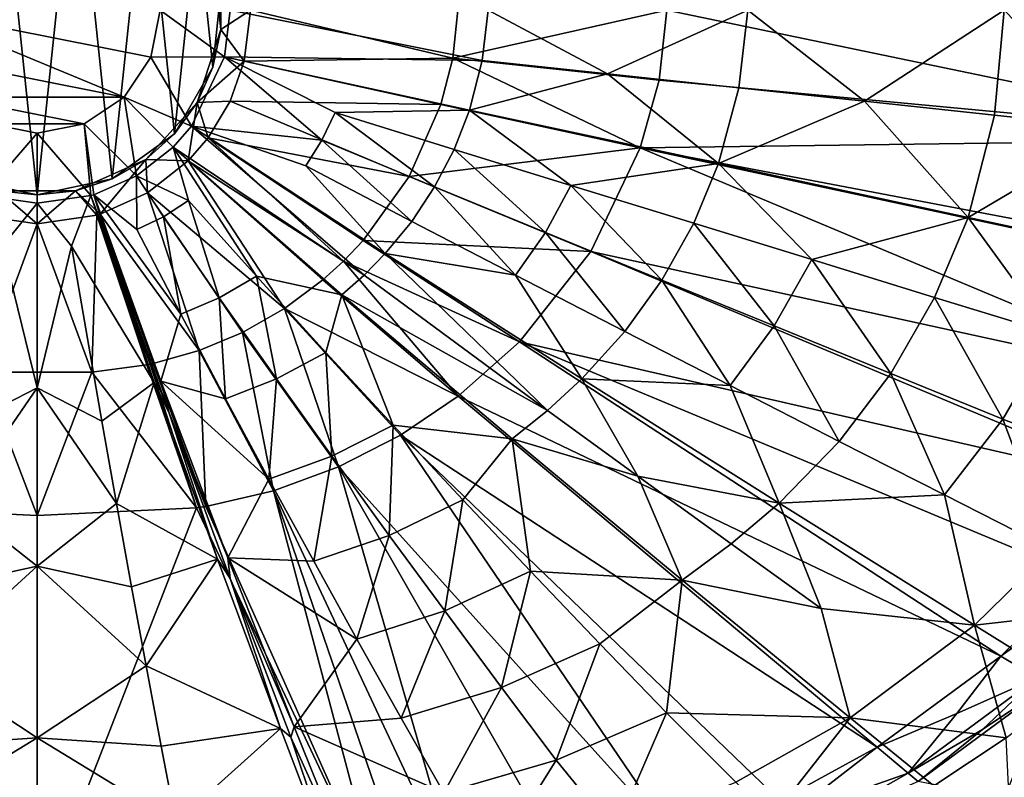
# Model space of a CAD drawing. Extents: x -300 to 300, y -210 to 210.
# Drawn here: x -3 to 173, y -137 to -2 of the extents above; entities that cross this region are included whole.
import ezdxf

# ---------------------------------------------------------------- set-up
doc = ezdxf.new("R2010")
doc.units = 0
doc.header["$MEASUREMENT"] = 0
doc.layers.add('LAYER00002', color=7, linetype='CONTINUOUS')

msp = doc.modelspace()

# ---------------------------------------------------------------- linework, layer by layer
at = {"layer": 'LAYER00002', "color": 7}
for points in [[(-13.42, -30.17, -6.95), (-6.86, 32.26, -6.95), (0, -33.02, -6.95)], [(0, -33.02, -6.95), (-6.86, 32.26, -6.95), (6.86, 32.26, -6.95)], [(0, -33.02, -6.95), (6.86, 32.26, -6.95), (13.42, -30.17, -6.95)], [(13.42, -30.17, -6.95), (6.86, 32.26, -6.95), (19.4, 26.68, -6.95)], [(13.42, -30.17, -6.95), (19.4, 26.68, -6.95), (24.52, -22.1, -6.95)], [(24.52, -22.1, -6.95), (19.4, 26.68, -6.95), (28.58, 16.48, -6.95)], [(24.52, -22.1, -6.95), (28.58, 16.48, -6.95), (31.38, -10.22, -6.95)], [(31.38, -10.22, -6.95), (28.58, 16.48, -6.95), (32.82, 3.43, -6.95)], [(31.38, 10.18, 6.71), (38.1, -0.02, 11.22), (32.82, -3.47, 6.71)], [(32.82, -3.47, 6.71), (32.82, 3.43, -6.95), (31.38, 10.18, 6.71)], [(32.82, -3.47, 6.71), (31.38, -10.22, -6.95), (32.82, 3.43, -6.95)], [(22, -0.02, 7.51), (-22, -0.02, 7.51), (20.33, -8.44, 7.51)], [(20.33, -8.44, 7.51), (-22, -0.02, 7.51), (15.56, -15.58, 7.51)], [(15.56, -15.58, 7.51), (-22, -0.02, 7.51), (-20.33, -8.44, 7.51)], [(20.33, -8.44, 7.51), (33.48, -8.38, 20.01), (22, -0.02, 7.51)], [(22, -0.02, 7.51), (33.48, -8.38, 20.01), (34.5, -0.02, 20.01)], [(32.82, -3.47, 6.71), (38.1, -0.02, 11.22), (36.99, -9.18, 11.22)], [(79.46, -9.06, 24.32), (34.5, -0.02, 20.01), (33.48, -8.38, 20.01)], [(80.55, -0.02, 24.34), (34.5, -0.02, 20.01), (79.46, -9.06, 24.32)], [(38.1, -0.02, 11.22), (74.2, -8.64, 14.6), (36.99, -9.18, 11.22)], [(38.1, -0.02, 11.22), (75.12, -0.02, 14.61), (74.2, -8.64, 14.6)], [(112.39, -0.02, 20.01), (74.2, -8.64, 14.6), (75.12, -0.02, 14.61)], [(112.39, -0.02, 20.01), (111.03, -12.55, 20.01), (74.2, -8.64, 14.6)], [(101.83, -11.42, 27.58), (80.55, -0.02, 24.34), (79.46, -9.06, 24.32)], [(126.85, -0.02, 31.82), (80.55, -0.02, 24.34), (101.83, -11.42, 27.58)], [(125.26, -13.91, 31.8), (126.85, -0.02, 31.82), (101.83, -11.42, 27.58)], [(223.25, -23.09, 20.01), (111.03, -12.55, 20.01), (112.39, -0.02, 20.01)], [(112.39, -0.02, 20.01), (225.01, -0.02, 20.01), (223.25, -23.09, 20.01)], [(126.85, -0.02, 31.82), (125.26, -13.91, 31.8), (147.71, -16.3, 36.61)], [(147.71, -16.3, 36.61), (172.64, -0.02, 42.42), (126.85, -0.02, 31.82)], [(172.64, -0.02, 42.42), (147.71, -16.3, 36.61), (170.91, -18.78, 42.41)], [(170.91, -18.78, 42.41), (193.17, -21.16, 48.77), (172.64, -0.02, 42.42)], [(172.64, -0.02, 42.42), (193.17, -21.16, 48.77), (217.76, -0.02, 56.11)], [(32.82, -3.47, 6.71), (36.99, -9.18, 11.22), (28.58, -16.52, 6.71)], [(28.58, -16.52, 6.71), (31.38, -10.22, -6.95), (32.82, -3.47, 6.71)], [(15.56, -15.58, 7.51), (-20.33, -8.44, 7.51), (-15.56, -15.58, 7.51)], [(27.57, -20.77, 20.01), (20.33, -8.44, 7.51), (15.56, -15.58, 7.51)], [(27.57, -20.77, 20.01), (33.48, -8.38, 20.01), (20.33, -8.44, 7.51)], [(50.82, -23.26, 21.77), (33.48, -8.38, 20.01), (27.57, -20.77, 20.01)], [(77.18, -17.9, 24.34), (33.48, -8.38, 20.01), (53.21, -18.3, 21.77)], [(53.21, -18.3, 21.77), (33.48, -8.38, 20.01), (50.82, -23.26, 21.77)], [(77.18, -17.9, 24.34), (79.46, -9.06, 24.32), (33.48, -8.38, 20.01)], [(74.2, -8.64, 14.6), (72.06, -16.91, 14.61), (36.99, -9.18, 11.22)], [(107.64, -24.64, 20.01), (72.06, -16.91, 14.61), (74.2, -8.64, 14.6)], [(111.03, -12.55, 20.01), (107.64, -24.64, 20.01), (74.2, -8.64, 14.6)], [(28.58, -16.52, 6.71), (24.52, -22.1, -6.95), (31.38, -10.22, -6.95)], [(28.58, -16.52, 6.71), (36.99, -9.18, 11.22), (34.45, -16.32, 11.23)], [(72.06, -16.91, 14.61), (34.45, -16.32, 11.23), (36.99, -9.18, 11.22)], [(77.18, -17.9, 24.34), (101.83, -11.42, 27.58), (79.46, -9.06, 24.32)], [(121.62, -27.45, 31.82), (101.83, -11.42, 27.58), (77.18, -17.9, 24.34)], [(121.62, -27.45, 31.82), (125.26, -13.91, 31.8), (101.83, -11.42, 27.58)], [(223.25, -23.09, 20.01), (107.64, -24.64, 20.01), (111.03, -12.55, 20.01)], [(121.62, -27.45, 31.82), (147.71, -16.3, 36.61), (125.26, -13.91, 31.8)], [(15.56, -15.58, 7.51), (-15.56, -15.58, 7.51), (8.42, -20.35, 7.51)], [(8.42, -20.35, 7.51), (-15.56, -15.58, 7.51), (-8.42, -20.35, 7.51)], [(8.42, -20.35, 7.51), (17.75, -29.61, 20.01), (15.56, -15.58, 7.51)], [(15.56, -15.58, 7.51), (17.75, -29.61, 20.01), (24.33, -24.49, 20.01)], [(27.57, -20.77, 20.01), (15.56, -15.58, 7.51), (24.33, -24.49, 20.01)], [(28.58, -16.52, 6.71), (26.99, -26.96, 11.24), (19.4, -26.72, 6.71)], [(19.4, -26.72, 6.71), (24.52, -22.1, -6.95), (28.58, -16.52, 6.71)], [(30.54, -22.83, 11.24), (26.99, -26.96, 11.24), (28.58, -16.52, 6.71)], [(30.54, -22.83, 11.24), (28.58, -16.52, 6.71), (34.45, -16.32, 11.23)], [(66.4, -29.75, 14.62), (30.54, -22.83, 11.24), (34.45, -16.32, 11.23)], [(72.06, -16.91, 14.61), (66.4, -29.75, 14.62), (34.45, -16.32, 11.23)], [(107.64, -24.64, 20.01), (66.4, -29.75, 14.62), (72.06, -16.91, 14.61)], [(121.62, -27.45, 31.82), (166.18, -37.04, 42.42), (147.71, -16.3, 36.61)], [(147.71, -16.3, 36.61), (166.18, -37.04, 42.42), (170.91, -18.78, 42.41)], [(70.97, -31.6, 24.34), (53.21, -18.3, 21.77), (50.82, -23.26, 21.77)], [(74.45, -24.9, 24.34), (77.18, -17.9, 24.34), (53.21, -18.3, 21.77)], [(70.97, -31.6, 24.34), (74.45, -24.9, 24.34), (53.21, -18.3, 21.77)], [(77.18, -17.9, 24.34), (74.45, -24.9, 24.34), (95.29, -31.34, 27.61)], [(95.29, -31.34, 27.61), (121.62, -27.45, 31.82), (77.18, -17.9, 24.34)], [(170.91, -18.78, 42.41), (166.18, -37.04, 42.42), (193.17, -21.16, 48.77)], [(-8.42, -20.35, 7.51), (-9.6, -33.16, 20.01), (0, -22.02, 7.51)], [(8.42, -20.35, 7.51), (-8.42, -20.35, 7.51), (0, -22.02, 7.51)], [(8.42, -20.35, 7.51), (0, -22.02, 7.51), (9.6, -33.16, 20.01)], [(10.14, -33, 20.01), (8.42, -20.35, 7.51), (9.6, -33.16, 20.01)], [(10.14, -33, 20.01), (17.75, -29.61, 20.01), (8.42, -20.35, 7.51)], [(24.33, -24.49, 20.01), (58.37, -47.35, 24.34), (27.57, -20.77, 20.01)], [(62.16, -43.49, 24.34), (47.99, -27.86, 21.77), (27.57, -20.77, 20.01)], [(47.99, -27.86, 21.77), (50.82, -23.26, 21.77), (27.57, -20.77, 20.01)], [(58.37, -47.35, 24.34), (62.16, -43.49, 24.34), (27.57, -20.77, 20.01)], [(-9.6, -33.16, 20.01), (0, -34.52, 20.01), (0, -22.02, 7.51)], [(9.6, -33.16, 20.01), (0, -22.02, 7.51), (0, -34.52, 20.01)], [(13.42, -30.17, -6.95), (24.52, -22.1, -6.95), (19.4, -26.72, 6.71)], [(30.54, -22.83, 11.24), (54.68, -44.83, 14.63), (26.99, -26.96, 11.24)], [(58.2, -41.15, 14.62), (54.68, -44.83, 14.63), (30.54, -22.83, 11.24)], [(58.2, -41.15, 14.62), (30.54, -22.83, 11.24), (66.4, -29.75, 14.62)], [(166.18, -37.04, 42.42), (210.11, -46.47, 56.11), (193.17, -21.16, 48.77)], [(24.33, -24.49, 20.01), (17.75, -29.61, 20.01), (27.05, -34.04, 20.72)], [(24.33, -24.49, 20.01), (54.42, -50.84, 24.34), (58.37, -47.35, 24.34)], [(54.42, -50.84, 24.34), (24.33, -24.49, 20.01), (39.15, -47.56, 22.69)], [(39.15, -47.56, 22.69), (24.33, -24.49, 20.01), (27.05, -34.04, 20.72)], [(66.89, -37.76, 24.34), (50.82, -23.26, 21.77), (47.99, -27.86, 21.77)], [(66.89, -37.76, 24.34), (70.97, -31.6, 24.34), (50.82, -23.26, 21.77)], [(218.02, -45.62, 20.01), (107.64, -24.64, 20.01), (223.25, -23.09, 20.01)], [(107.64, -24.64, 20.01), (98.83, -43.15, 20.01), (66.4, -29.75, 14.62)], [(70.97, -31.6, 24.34), (90.74, -39.72, 27.61), (74.45, -24.9, 24.34)], [(90.74, -39.72, 27.61), (95.29, -31.34, 27.61), (74.45, -24.9, 24.34)], [(209.32, -67.31, 20.01), (98.83, -43.15, 20.01), (107.64, -24.64, 20.01)], [(209.32, -67.31, 20.01), (107.64, -24.64, 20.01), (217.17, -48.22, 20.01)], [(217.17, -48.22, 20.01), (107.64, -24.64, 20.01), (218.02, -45.62, 20.01)], [(11.3, -36.46, 11.27), (6.86, -32.3, 6.71), (19.4, -26.72, 6.71)], [(13.42, -30.17, -6.95), (19.4, -26.72, 6.71), (6.86, -32.3, 6.71)], [(11.3, -36.46, 11.27), (19.4, -26.72, 6.71), (19.74, -32.66, 11.26)], [(19.4, -26.72, 6.71), (26.99, -26.96, 11.24), (19.74, -32.66, 11.26)], [(44.16, -53.29, 14.64), (19.74, -32.66, 11.26), (26.99, -26.96, 11.24)], [(51, -48.17, 14.63), (44.16, -53.29, 14.64), (26.99, -26.96, 11.24)], [(54.68, -44.83, 14.63), (51, -48.17, 14.63), (26.99, -26.96, 11.24)], [(62.16, -43.49, 24.34), (66.89, -37.76, 24.34), (47.99, -27.86, 21.77)], [(121.62, -27.45, 31.82), (95.29, -31.34, 27.61), (117.21, -38.09, 31.82)], [(117.21, -38.09, 31.82), (138.32, -44.59, 36.64), (121.62, -27.45, 31.82)], [(166.18, -37.04, 42.42), (121.62, -27.45, 31.82), (138.32, -44.59, 36.64)], [(10.14, -33, 20.01), (17.83, -39.19, 20.72), (17.75, -29.61, 20.01)], [(27.05, -34.04, 20.72), (17.75, -29.61, 20.01), (22.55, -36.93, 20.72)], [(22.55, -36.93, 20.72), (17.75, -29.61, 20.01), (17.83, -39.19, 20.72)], [(98.83, -43.15, 20.01), (58.2, -41.15, 14.62), (66.4, -29.75, 14.62)], [(-6.86, -32.3, 6.71), (-13.42, -30.17, -6.95), (0, -33.02, -6.95)], [(13.42, -30.17, -6.95), (6.86, -32.3, 6.71), (0, -33.02, -6.95)], [(66.89, -37.76, 24.34), (85.42, -47.38, 27.61), (70.97, -31.6, 24.34)], [(85.42, -47.38, 27.61), (90.74, -39.72, 27.61), (70.97, -31.6, 24.34)], [(111.54, -48.24, 31.82), (95.29, -31.34, 27.61), (90.74, -39.72, 27.61)], [(95.29, -31.34, 27.61), (111.54, -48.24, 31.82), (117.21, -38.09, 31.82)], [(-6.86, -32.3, 6.71), (0, -38.19, 11.28), (-10.7, -36.64, 11.27)], [(0, -34.52, 20.01), (-9.6, -33.16, 20.01), (-6.18, -42.17, 20.72)], [(6.86, -32.3, 6.71), (0, -38.19, 11.28), (-6.86, -32.3, 6.71)], [(6.86, -32.3, 6.71), (-6.86, -32.3, 6.71), (0, -33.02, -6.95)], [(6.86, -32.3, 6.71), (10.7, -36.64, 11.27), (0, -38.19, 11.28)], [(9.6, -33.16, 20.01), (0, -34.52, 20.01), (6.18, -42.17, 20.72)], [(20.94, -66.5, 24.34), (9.6, -33.16, 20.01), (6.18, -42.17, 20.72)], [(11.3, -36.46, 11.27), (10.7, -36.64, 11.27), (6.86, -32.3, 6.71)], [(12.54, -40.97, 20.72), (10.14, -33, 20.01), (9.6, -33.16, 20.01)], [(20.94, -66.5, 24.34), (12.54, -40.97, 20.72), (9.6, -33.16, 20.01)], [(22.13, -66.27, 24.34), (10.14, -33, 20.01), (12.54, -40.97, 20.72)], [(22.13, -66.27, 24.34), (25.66, -54.32, 22.69), (10.14, -33, 20.01)], [(10.14, -33, 20.01), (25.66, -54.32, 22.69), (17.83, -39.19, 20.72)], [(19.74, -32.66, 11.26), (28.92, -60.83, 14.65), (11.3, -36.46, 11.27)], [(36.67, -57.57, 14.64), (28.92, -60.83, 14.65), (19.74, -32.66, 11.26)], [(36.67, -57.57, 14.64), (19.74, -32.66, 11.26), (44.16, -53.29, 14.64)], [(0, -67.46, 24.27), (0, -34.52, 20.01), (-6.18, -42.17, 20.72)], [(0, -34.52, 20.01), (0, -67.46, 24.27), (6.18, -42.17, 20.72)], [(32.53, -51.39, 22.69), (27.05, -34.04, 20.72), (22.55, -36.93, 20.72)], [(27.05, -34.04, 20.72), (32.53, -51.39, 22.69), (39.15, -47.56, 22.69)], [(-10.7, -36.64, 11.27), (0, -38.19, 11.28), (-9.8, -64.69, 14.68)], [(0, -38.19, 11.28), (10.7, -36.64, 11.27), (9.8, -64.69, 14.68)], [(10.7, -36.64, 11.27), (19.63, -63.34, 14.65), (9.8, -64.69, 14.68)], [(11.3, -36.46, 11.27), (20.18, -63.23, 14.65), (10.7, -36.64, 11.27)], [(20.18, -63.23, 14.65), (19.63, -63.34, 14.65), (10.7, -36.64, 11.27)], [(20.74, -63.11, 14.65), (20.18, -63.23, 14.65), (11.3, -36.46, 11.27)], [(28.92, -60.83, 14.65), (20.74, -63.11, 14.65), (11.3, -36.46, 11.27)], [(-9.8, -64.69, 14.68), (0, -38.19, 11.28), (0, -64.66, 14.64)], [(0, -64.66, 14.64), (0, -38.19, 11.28), (9.8, -64.69, 14.68)], [(25.66, -54.32, 22.69), (22.55, -36.93, 20.72), (17.83, -39.19, 20.72)], [(22.55, -36.93, 20.72), (25.66, -54.32, 22.69), (32.53, -51.39, 22.69)], [(62.16, -43.49, 24.34), (85.42, -47.38, 27.61), (66.89, -37.76, 24.34)], [(117.21, -38.09, 31.82), (111.54, -48.24, 31.82), (131.59, -56.43, 36.64)], [(117.21, -38.09, 31.82), (131.59, -56.43, 36.64), (138.32, -44.59, 36.64)], [(166.18, -37.04, 42.42), (138.32, -44.59, 36.64), (160.21, -51.32, 42.42)], [(166.18, -37.04, 42.42), (160.21, -51.32, 42.42), (181.27, -57.79, 48.78)], [(166.18, -37.04, 42.42), (181.27, -57.79, 48.78), (210.11, -46.47, 56.11)], [(104.92, -57.43, 31.82), (90.74, -39.72, 27.61), (85.42, -47.38, 27.61)], [(90.74, -39.72, 27.61), (104.92, -57.43, 31.82), (111.54, -48.24, 31.82)], [(-11.55, -73.41, 25.45), (0, -67.46, 24.27), (-6.18, -42.17, 20.72)], [(6.18, -42.17, 20.72), (0, -67.46, 24.27), (11.55, -73.41, 25.45)], [(20.94, -66.5, 24.34), (6.18, -42.17, 20.72), (11.55, -73.41, 25.45)], [(23.56, -71.99, 25.42), (22.13, -66.27, 24.34), (12.54, -40.97, 20.72)], [(20.94, -66.5, 24.34), (23.56, -71.99, 25.42), (12.54, -40.97, 20.72)], [(58.2, -41.15, 14.62), (86.12, -59.25, 20.01), (54.68, -44.83, 14.63)], [(86.12, -59.25, 20.01), (58.2, -41.15, 14.62), (98.83, -43.15, 20.01)], [(62.16, -43.49, 24.34), (58.37, -47.35, 24.34), (91.1, -71.5, 31.82)], [(62.16, -43.49, 24.34), (97.22, -65.88, 31.82), (85.42, -47.38, 27.61)], [(91.1, -71.5, 31.82), (97.22, -65.88, 31.82), (62.16, -43.49, 24.34)], [(198.95, -85.16, 20.01), (86.12, -59.25, 20.01), (98.83, -43.15, 20.01)], [(198.95, -85.16, 20.01), (98.83, -43.15, 20.01), (209.32, -67.31, 20.01)], [(75.16, -68.97, 20.01), (51, -48.17, 14.63), (54.68, -44.83, 14.63)], [(86.12, -59.25, 20.01), (75.16, -68.97, 20.01), (54.68, -44.83, 14.63)], [(131.59, -56.43, 36.64), (152.39, -64.91, 42.42), (138.32, -44.59, 36.64)], [(138.32, -44.59, 36.64), (152.39, -64.91, 42.42), (160.21, -51.32, 42.42)], [(58.37, -47.35, 24.34), (54.42, -50.84, 24.34), (91.1, -71.5, 31.82)], [(85.42, -47.38, 27.61), (97.22, -65.88, 31.82), (104.92, -57.43, 31.82)], [(42.75, -65.88, 25.42), (39.15, -47.56, 22.69), (32.53, -51.39, 22.69)], [(51.55, -61.14, 25.42), (54.42, -50.84, 24.34), (39.15, -47.56, 22.69)], [(42.75, -65.88, 25.42), (51.55, -61.14, 25.42), (39.15, -47.56, 22.69)], [(51, -48.17, 14.63), (75.16, -68.97, 20.01), (44.16, -53.29, 14.64)], [(111.54, -48.24, 31.82), (104.92, -57.43, 31.82), (123.71, -67.07, 36.64)], [(111.54, -48.24, 31.82), (123.71, -67.07, 36.64), (131.59, -56.43, 36.64)], [(54.42, -50.84, 24.34), (51.55, -61.14, 25.42), (63.56, -74.14, 28.74)], [(84.78, -76.56, 31.82), (91.1, -71.5, 31.82), (54.42, -50.84, 24.34)], [(63.56, -74.14, 28.74), (84.78, -76.56, 31.82), (54.42, -50.84, 24.34)], [(33.66, -69.43, 25.42), (32.53, -51.39, 22.69), (25.66, -54.32, 22.69)], [(33.66, -69.43, 25.42), (42.75, -65.88, 25.42), (32.53, -51.39, 22.69)], [(152.39, -64.91, 42.42), (172.4, -73.05, 48.78), (160.21, -51.32, 42.42)], [(181.27, -57.79, 48.78), (160.21, -51.32, 42.42), (172.4, -73.05, 48.78)], [(22.13, -66.27, 24.34), (33.66, -69.43, 25.42), (25.66, -54.32, 22.69)], [(53.82, -81.58, 20.01), (36.67, -57.57, 14.64), (44.16, -53.29, 14.64)], [(44.16, -53.29, 14.64), (75.16, -68.97, 20.01), (64.88, -75.93, 20.01)], [(53.82, -81.58, 20.01), (44.16, -53.29, 14.64), (64.88, -75.93, 20.01)], [(36.67, -57.57, 14.64), (42.18, -85.84, 20.01), (28.92, -60.83, 14.65)], [(53.82, -81.58, 20.01), (42.18, -85.84, 20.01), (36.67, -57.57, 14.64)], [(104.92, -57.43, 31.82), (97.22, -65.88, 31.82), (123.71, -67.07, 36.64)], [(131.59, -56.43, 36.64), (123.71, -67.07, 36.64), (143.2, -77.04, 42.42)], [(152.39, -64.91, 42.42), (131.59, -56.43, 36.64), (143.2, -77.04, 42.42)], [(192.97, -81.05, 56.11), (181.27, -57.79, 48.78), (172.4, -73.05, 48.78)], [(172.05, -115.38, 20.01), (75.16, -68.97, 20.01), (86.12, -59.25, 20.01)], [(172.05, -115.38, 20.01), (86.12, -59.25, 20.01), (186.51, -101.17, 20.01)], [(186.51, -101.17, 20.01), (86.12, -59.25, 20.01), (198.95, -85.16, 20.01)], [(30.11, -88.65, 20.01), (20.74, -63.11, 14.65), (28.92, -60.83, 14.65)], [(42.18, -85.84, 20.01), (30.11, -88.65, 20.01), (28.92, -60.83, 14.65)], [(42.75, -65.88, 25.42), (52.64, -79.7, 28.74), (51.55, -61.14, 25.42)], [(52.64, -79.7, 28.74), (63.56, -74.14, 28.74), (51.55, -61.14, 25.42)], [(28.47, -88.91, 20.01), (19.63, -63.34, 14.65), (20.18, -63.23, 14.65)], [(20.74, -63.11, 14.65), (30.11, -88.65, 20.01), (20.18, -63.23, 14.65)], [(30.11, -88.65, 20.01), (28.47, -88.91, 20.01), (20.18, -63.23, 14.65)], [(-28.47, -88.91, 20.01), (-9.8, -64.69, 14.68), (0, -90.28, 20.01)], [(0, -90.28, 20.01), (-9.8, -64.69, 14.68), (0, -64.66, 14.64)], [(0, -64.66, 14.64), (9.8, -64.69, 14.68), (0, -90.28, 20.01)], [(0, -90.28, 20.01), (9.8, -64.69, 14.68), (28.47, -88.91, 20.01)], [(9.8, -64.69, 14.68), (19.63, -63.34, 14.65), (28.47, -88.91, 20.01)], [(143.2, -77.04, 42.42), (161.97, -86.6, 48.78), (152.39, -64.91, 42.42)], [(152.39, -64.91, 42.42), (161.97, -86.6, 48.78), (172.4, -73.05, 48.78)], [(14.17, -88.1, 28.78), (20.94, -66.5, 24.34), (11.55, -73.41, 25.45)], [(32.23, -98.07, 31.82), (20.94, -66.5, 24.34), (14.17, -88.1, 28.78)], [(20.94, -66.5, 24.34), (32.23, -98.07, 31.82), (23.56, -71.99, 25.42)], [(34.07, -97.81, 31.82), (22.13, -66.27, 24.34), (23.56, -71.99, 25.42)], [(22.13, -66.27, 24.34), (41.38, -83.79, 28.74), (33.66, -69.43, 25.42)], [(22.13, -66.27, 24.34), (34.07, -97.81, 31.82), (41.38, -83.79, 28.74)], [(33.66, -69.43, 25.42), (41.38, -83.79, 28.74), (42.75, -65.88, 25.42)], [(41.38, -83.79, 28.74), (52.64, -79.7, 28.74), (42.75, -65.88, 25.42)], [(107.21, -83.24, 36.64), (97.22, -65.88, 31.82), (91.1, -71.5, 31.82)], [(97.22, -65.88, 31.82), (132.44, -88.08, 42.42), (123.71, -67.07, 36.64)], [(107.21, -83.24, 36.64), (132.44, -88.08, 42.42), (97.22, -65.88, 31.82)], [(0, -99.29, 31.77), (0, -67.46, 24.27), (-14.17, -88.1, 28.78)], [(-14.17, -88.1, 28.78), (0, -67.46, 24.27), (-11.55, -73.41, 25.45)], [(14.17, -88.1, 28.78), (11.55, -73.41, 25.45), (0, -67.46, 24.27)], [(0, -99.29, 31.77), (14.17, -88.1, 28.78), (0, -67.46, 24.27)], [(132.44, -88.08, 42.42), (143.2, -77.04, 42.42), (123.71, -67.07, 36.64)], [(75.16, -68.97, 20.01), (149.93, -131.62, 20.01), (64.88, -75.93, 20.01)], [(149.93, -131.62, 20.01), (75.16, -68.97, 20.01), (172.05, -115.38, 20.01)], [(34.07, -97.81, 31.82), (23.56, -71.99, 25.42), (34.48, -101.5, 32.89)], [(23.56, -71.99, 25.42), (32.23, -98.07, 31.82), (34.48, -101.5, 32.89)], [(84.78, -76.56, 31.82), (107.21, -83.24, 36.64), (91.1, -71.5, 31.82)], [(161.97, -86.6, 48.78), (181.11, -96.32, 56.11), (172.4, -73.05, 48.78)], [(192.97, -81.05, 56.11), (172.4, -73.05, 48.78), (181.11, -96.32, 56.11)], [(62.87, -93.83, 32.89), (63.56, -74.14, 28.74), (52.64, -79.7, 28.74)], [(63.56, -74.14, 28.74), (62.87, -93.83, 32.89), (76.03, -87.46, 32.89)], [(84.78, -76.56, 31.82), (63.56, -74.14, 28.74), (76.03, -87.46, 32.89)], [(64.88, -75.93, 20.01), (114.3, -148.7, 20.01), (53.82, -81.58, 20.01)], [(64.88, -75.93, 20.01), (149.93, -131.62, 20.01), (132.59, -141.14, 20.01)], [(64.88, -75.93, 20.01), (132.59, -141.14, 20.01), (114.3, -148.7, 20.01)], [(76.03, -87.46, 32.89), (88.07, -100.2, 37.58), (84.78, -76.56, 31.82)], [(115.17, -101.83, 42.42), (107.21, -83.24, 36.64), (84.78, -76.56, 31.82)], [(115.17, -101.83, 42.42), (84.78, -76.56, 31.82), (88.07, -100.2, 37.58)], [(161.97, -86.6, 48.78), (143.2, -77.04, 42.42), (132.44, -88.08, 42.42)], [(49.38, -98.43, 32.89), (52.64, -79.7, 28.74), (41.38, -83.79, 28.74)], [(52.64, -79.7, 28.74), (49.38, -98.43, 32.89), (62.87, -93.83, 32.89)], [(53.82, -81.58, 20.01), (75.8, -157.58, 20.01), (42.18, -85.84, 20.01)], [(53.82, -81.58, 20.01), (114.3, -148.7, 20.01), (95.29, -154.2, 20.01)], [(53.82, -81.58, 20.01), (95.29, -154.2, 20.01), (75.8, -157.58, 20.01)], [(41.38, -83.79, 28.74), (34.07, -97.81, 31.82), (49.38, -98.43, 32.89)], [(123.91, -95.33, 42.42), (132.44, -88.08, 42.42), (107.21, -83.24, 36.64)], [(115.17, -101.83, 42.42), (123.91, -95.33, 42.42), (107.21, -83.24, 36.64)], [(61.59, -159.09, 20.01), (30.11, -88.65, 20.01), (42.18, -85.84, 20.01)], [(42.18, -85.84, 20.01), (75.8, -157.58, 20.01), (67.14, -158.54, 20.01)], [(42.18, -85.84, 20.01), (67.14, -158.54, 20.01), (61.59, -159.09, 20.01)], [(76.03, -87.46, 32.89), (62.87, -93.83, 32.89), (72.76, -107.29, 37.58)], [(76.03, -87.46, 32.89), (72.76, -107.29, 37.58), (88.07, -100.2, 37.58)], [(132.44, -88.08, 42.42), (167.32, -109.87, 56.11), (161.97, -86.6, 48.78)], [(167.32, -109.87, 56.11), (181.11, -96.32, 56.11), (161.97, -86.6, 48.78)], [(-61.59, -159.09, 20.01), (-28.47, -88.91, 20.01), (0, -162, 20.01)], [(0, -162, 20.01), (-28.47, -88.91, 20.01), (0, -90.28, 20.01)], [(0, -99.29, 31.77), (-14.17, -88.1, 28.78), (-16.88, -103, 32.93)], [(0, -99.29, 31.77), (16.88, -103, 32.93), (14.17, -88.1, 28.78)], [(0, -162, 20.01), (0, -90.28, 20.01), (28.47, -88.91, 20.01)], [(0, -162, 20.01), (28.47, -88.91, 20.01), (61.59, -159.09, 20.01)], [(16.88, -103, 32.93), (32.23, -98.07, 31.82), (14.17, -88.1, 28.78)], [(61.59, -159.09, 20.01), (28.47, -88.91, 20.01), (30.11, -88.65, 20.01)], [(123.91, -95.33, 42.42), (139.98, -106.89, 48.78), (132.44, -88.08, 42.42)], [(139.98, -106.89, 48.78), (167.32, -109.87, 56.11), (132.44, -88.08, 42.42)], [(62.87, -93.83, 32.89), (49.38, -98.43, 32.89), (57.09, -112.34, 37.58)], [(62.87, -93.83, 32.89), (57.09, -112.34, 37.58), (72.76, -107.29, 37.58)], [(115.17, -101.83, 42.42), (139.98, -106.89, 48.78), (123.91, -95.33, 42.42)], [(181.11, -96.32, 56.11), (167.32, -109.87, 56.11), (199.91, -106.17, 65.51)], [(16.88, -103, 32.93), (19.5, -117.13, 37.62), (32.23, -98.07, 31.82)], [(19.5, -117.13, 37.62), (43.44, -128.27, 42.42), (32.23, -98.07, 31.82)], [(34.48, -101.5, 32.89), (32.23, -98.07, 31.82), (43.44, -128.27, 42.42)], [(34.07, -97.81, 31.82), (34.48, -101.5, 32.89), (45.91, -128, 42.42)], [(49.38, -98.43, 32.89), (34.07, -97.81, 31.82), (57.09, -112.34, 37.58)], [(34.07, -97.81, 31.82), (45.91, -128, 42.42), (57.09, -112.34, 37.58)], [(0, -99.29, 31.77), (-19.5, -117.13, 37.62), (0, -129.95, 42.39)], [(0, -99.29, 31.77), (-16.88, -103, 32.93), (-19.5, -117.13, 37.62)], [(0, -99.29, 31.77), (19.5, -117.13, 37.62), (16.88, -103, 32.93)], [(0, -99.29, 31.77), (0, -129.95, 42.39), (19.5, -117.13, 37.62)], [(34.48, -101.5, 32.89), (45.33, -129.86, 43.13), (45.91, -128, 42.42)], [(45.33, -129.86, 43.13), (34.48, -101.5, 32.89), (43.44, -128.27, 42.42)], [(72.76, -107.29, 37.58), (82.92, -120.96, 43.13), (88.07, -100.2, 37.58)], [(100.47, -113.17, 43.13), (88.07, -100.2, 37.58), (82.92, -120.96, 43.13)], [(115.17, -101.83, 42.42), (88.07, -100.2, 37.58), (100.47, -113.17, 43.13)], [(115.17, -101.83, 42.42), (100.47, -113.17, 43.13), (112.37, -125.51, 49.18)], [(115.17, -101.83, 42.42), (112.37, -125.51, 49.18), (145.13, -126.39, 56.11)], [(115.17, -101.83, 42.42), (145.13, -126.39, 56.11), (139.98, -106.89, 48.78)], [(189.73, -102.66, 28.17), (172.05, -115.38, 20.01), (186.51, -101.17, 20.01)], [(178.52, -119.27, 36.15), (172.05, -115.38, 20.01), (189.73, -102.66, 28.17)], [(145.13, -126.39, 56.11), (167.32, -109.87, 56.11), (139.98, -106.89, 48.78)], [(199.91, -106.17, 65.51), (167.32, -109.87, 56.11), (184.79, -120.75, 65.5)], [(72.76, -107.29, 37.58), (57.09, -112.34, 37.58), (65.01, -126.44, 43.13)], [(82.92, -120.96, 43.13), (72.76, -107.29, 37.58), (65.01, -126.44, 43.13)], [(145.13, -126.39, 56.11), (173, -129.95, 65.5), (167.32, -109.87, 56.11)], [(173, -129.95, 65.5), (184.79, -120.75, 65.5), (167.32, -109.87, 56.11)], [(45.91, -128, 42.42), (65.01, -126.44, 43.13), (57.09, -112.34, 37.58)], [(92.69, -133.94, 49.18), (100.47, -113.17, 43.13), (82.92, -120.96, 43.13)], [(112.37, -125.51, 49.18), (100.47, -113.17, 43.13), (92.69, -133.94, 49.18)], [(172.05, -115.38, 20.01), (164.19, -125.59, 28.17), (149.93, -131.62, 20.01)], [(172.05, -115.38, 20.01), (178.52, -119.27, 36.15), (164.19, -125.59, 28.17)], [(-22.18, -131.44, 43.15), (0, -129.95, 42.39), (-19.5, -117.13, 37.62)], [(19.5, -117.13, 37.62), (0, -129.95, 42.39), (22.18, -131.44, 43.15)], [(22.18, -131.44, 43.15), (43.44, -128.27, 42.42), (19.5, -117.13, 37.62)], [(178.52, -119.27, 36.15), (168.75, -128.48, 38.13), (155.49, -136.24, 36.15)], [(178.52, -119.27, 36.15), (155.49, -136.24, 36.15), (164.19, -125.59, 28.17)], [(178.52, -119.27, 36.15), (180.59, -120.58, 40.1), (168.75, -128.48, 38.13)], [(65.01, -126.44, 43.13), (72.62, -139.8, 49.18), (82.92, -120.96, 43.13)], [(72.62, -139.8, 49.18), (92.69, -133.94, 49.18), (82.92, -120.96, 43.13)], [(180.59, -120.58, 40.1), (157.28, -137.77, 40.1), (168.75, -128.48, 38.13)], [(172.65, -140.77, 56.26), (157.28, -137.77, 40.1), (180.59, -120.58, 40.1)], [(72.62, -139.8, 49.18), (65.01, -126.44, 43.13), (45.91, -128, 42.42)], [(103.15, -146.83, 56.11), (112.37, -125.51, 49.18), (92.69, -133.94, 49.18)], [(103.15, -146.83, 56.11), (124.74, -137.85, 56.11), (112.37, -125.51, 49.18)], [(112.37, -125.51, 49.18), (124.74, -137.85, 56.11), (145.13, -126.39, 56.11)], [(131.09, -144.31, 60.35), (145.13, -126.39, 56.11), (124.74, -137.85, 56.11)], [(160.06, -138.51, 65.47), (145.13, -126.39, 56.11), (131.09, -144.31, 60.35)], [(145.13, -126.39, 56.11), (160.06, -138.51, 65.47), (173, -129.95, 65.5)], [(155.49, -136.24, 36.15), (149.93, -131.62, 20.01), (164.19, -125.59, 28.17)], [(43.44, -128.27, 42.42), (22.18, -131.44, 43.15), (24.76, -145.06, 49.18)], [(54.44, -157.19, 56.11), (43.44, -128.27, 42.42), (24.76, -145.06, 49.18)], [(43.44, -128.27, 42.42), (54.44, -157.19, 56.11), (45.33, -129.86, 43.13)], [(45.33, -129.86, 43.13), (57.55, -156.9, 56.11), (45.91, -128, 42.42)], [(45.91, -128, 42.42), (57.55, -156.9, 56.11), (72.62, -139.8, 49.18)], [(0, -129.95, 42.39), (-22.18, -131.44, 43.15), (-24.76, -145.06, 49.18)], [(0, -159.47, 56.11), (0, -129.95, 42.39), (-24.76, -145.06, 49.18)], [(22.18, -131.44, 43.15), (0, -129.95, 42.39), (24.76, -145.06, 49.18)], [(24.76, -145.06, 49.18), (0, -129.95, 42.39), (0, -159.47, 56.11)], [(54.44, -157.19, 56.11), (57.55, -156.9, 56.11), (45.33, -129.86, 43.13)], [(157.28, -137.77, 40.1), (155.49, -136.24, 36.15), (168.75, -128.48, 38.13)], [(173.91, -149.53, 77.58), (173, -129.95, 65.5), (160.06, -138.51, 65.47)], [(134.39, -143.73, 28.27), (132.59, -141.14, 20.01), (149.93, -131.62, 20.01)], [(155.49, -136.24, 36.15), (134.39, -143.73, 28.27), (149.93, -131.62, 20.01)], [(80.65, -153.21, 56.11), (92.69, -133.94, 49.18), (72.62, -139.8, 49.18)], [(103.15, -146.83, 56.11), (92.69, -133.94, 49.18), (80.65, -153.21, 56.11)], [(155.49, -136.24, 36.15), (137.55, -146.42, 36.15), (134.39, -143.73, 28.27)], [(137.55, -146.42, 36.15), (155.49, -136.24, 36.15), (157.28, -137.77, 40.1)]]:
    msp.add_3dface(points, dxfattribs=at)

doc.saveas('drawing.dxf')
